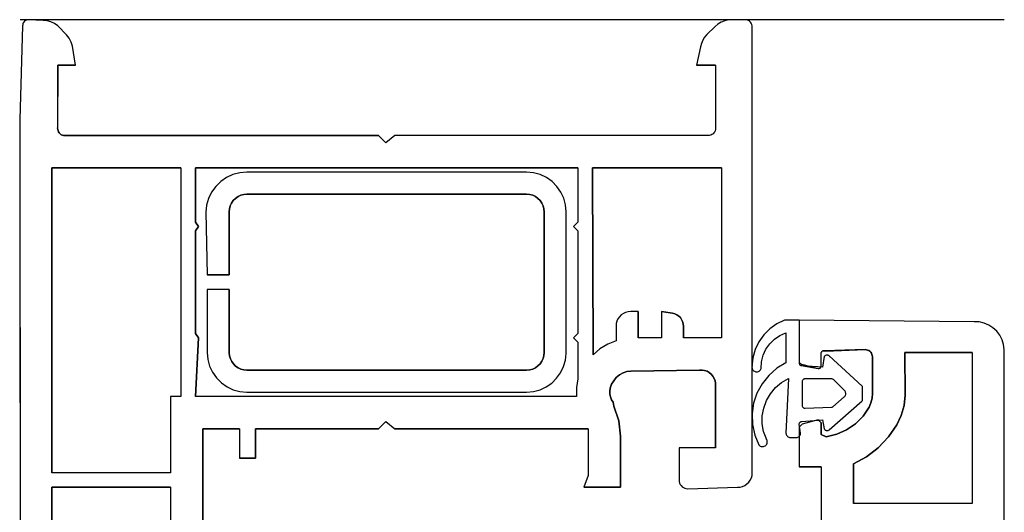
# Model space of a CAD drawing. Units: millimetres. Extents: x -2441 to -1341, y 1140 to 2714.
# Drawn here: x -2441 to -2374, y 2681 to 2714 of the extents above; entities that cross this region are included whole.
import ezdxf

# ---------------------------------------------------------------- set-up
doc = ezdxf.new("R2010")
doc.units = ezdxf.units.MM
doc.layers.add('Sections', color=7, linetype='Continuous')

msp = doc.modelspace()

# ---------------------------------------------------------------- linework, layer by layer
at = {"layer": 'Sections', "linetype": 'Continuous'}
for p, q in [((-2374.018, 2714.246), (-2441.172, 2714.246)), ((-2440.75, 2714.22), (-2440.815, 2714.189)), ((-2440.68, 2714.239), (-2440.75, 2714.22)), ((-2439.615, 2714.208), (-2440.609, 2714.246)), ((-2392.809, 2714.246), (-2393.078, 2714.188)), ((-2391.559, 2714.233), (-2391.649, 2714.252)), ((-2391.475, 2714.199), (-2391.559, 2714.233)), ((-2441.008, 2713.825), (-2441.209, 2707.446)), ((-2441.005, 2713.897), (-2441.008, 2713.825)), ((-2440.99, 2713.967), (-2441.005, 2713.897)), ((-2440.962, 2714.033), (-2440.99, 2713.967)), ((-2440.922, 2714.094), (-2440.962, 2714.033)), ((-2440.873, 2714.146), (-2440.922, 2714.094)), ((-2440.815, 2714.189), (-2440.873, 2714.146)), ((-2439.344, 2714.185), (-2439.615, 2714.208)), ((-2439.08, 2714.116), (-2439.344, 2714.185)), ((-2438.832, 2714.001), (-2439.08, 2714.116)), ((-2438.609, 2713.846), (-2438.832, 2714.001)), ((-2438.015, 2713.216), (-2438.609, 2713.846)), ((-2393.775, 2713.759), (-2394.309, 2713.246)), ((-2393.569, 2713.941), (-2393.775, 2713.759)), ((-2393.334, 2714.086), (-2393.569, 2713.941)), ((-2393.078, 2714.188), (-2393.334, 2714.086)), ((-2391.398, 2714.15), (-2391.475, 2714.199)), ((-2391.331, 2714.088), (-2391.398, 2714.15)), ((-2391.276, 2714.015), (-2391.331, 2714.088)), ((-2391.234, 2713.933), (-2391.276, 2714.015)), ((-2391.209, 2713.846), (-2391.234, 2713.933)), ((-2391.209, 2683.325), (-2391.209, 2713.846)), ((-2437.831, 2712.987), (-2438.015, 2713.216)), ((-2437.694, 2712.727), (-2437.831, 2712.987)), ((-2394.465, 2713.063), (-2394.591, 2712.858)), ((-2394.309, 2713.246), (-2394.465, 2713.063)), ((-2437.609, 2712.446), (-2437.694, 2712.727)), ((-2437.409, 2711.146), (-2437.609, 2712.446)), ((-2394.743, 2712.403), (-2395.009, 2711.146)), ((-2394.685, 2712.637), (-2394.743, 2712.403)), ((-2394.591, 2712.858), (-2394.685, 2712.637)), ((-2438.609, 2711.146), (-2438.618, 2706.853)), ((-2437.409, 2711.146), (-2438.609, 2711.146)), ((-2393.709, 2711.146), (-2395.009, 2711.146)), ((-2393.709, 2711.146), (-2393.709, 2706.846)), ((-2441.209, 2707.446), (-2441.172, 2668.755)), ((-2438.618, 2706.853), (-2438.612, 2706.765)), ((-2393.709, 2706.846), (-2393.716, 2706.759)), ((-2438.612, 2706.765), (-2438.59, 2706.679)), ((-2438.59, 2706.679), (-2438.554, 2706.598)), ((-2438.554, 2706.598), (-2438.505, 2706.525)), ((-2438.505, 2706.525), (-2438.444, 2706.462)), ((-2438.444, 2706.462), (-2438.373, 2706.409)), ((-2438.373, 2706.409), (-2438.293, 2706.37)), ((-2438.293, 2706.37), (-2438.209, 2706.346)), ((-2438.209, 2706.346), (-2416.709, 2706.346)), ((-2416.709, 2706.346), (-2416.209, 2705.846)), ((-2415.609, 2706.346), (-2416.209, 2705.846)), ((-2394.208, 2706.346), (-2415.609, 2706.346)), ((-2394.122, 2706.353), (-2394.208, 2706.346)), ((-2394.037, 2706.376), (-2394.122, 2706.353)), ((-2393.959, 2706.413), (-2394.037, 2706.376)), ((-2393.887, 2706.463), (-2393.959, 2706.413)), ((-2393.826, 2706.524), (-2393.887, 2706.463)), ((-2393.776, 2706.596), (-2393.826, 2706.524)), ((-2393.739, 2706.675), (-2393.776, 2706.596)), ((-2393.716, 2706.759), (-2393.739, 2706.675)), ((-2430.209, 2704.146), (-2439.009, 2704.146)), ((-2439.009, 2704.146), (-2439.009, 2683.346)), ((-2430.209, 2704.146), (-2430.209, 2688.546)), ((-2403.109, 2704.146), (-2429.209, 2704.146)), ((-2429.209, 2704.146), (-2429.209, 2700.446)), ((-2403.109, 2704.146), (-2403.109, 2700.446)), ((-2393.309, 2704.146), (-2402.109, 2704.146)), ((-2402.109, 2704.146), (-2402.078, 2691.39)), ((-2393.309, 2704.146), (-2393.309, 2692.546)), ((-2427.09, 2703.481), (-2427.486, 2703.209)), ((-2426.652, 2703.682), (-2427.09, 2703.481)), ((-2426.188, 2703.804), (-2426.652, 2703.682)), ((-2425.709, 2703.846), (-2426.188, 2703.804)), ((-2406.609, 2703.846), (-2425.709, 2703.846)), ((-2406.14, 2703.805), (-2406.609, 2703.846)), ((-2405.685, 2703.683), (-2406.14, 2703.805)), ((-2405.259, 2703.484), (-2405.685, 2703.683)), ((-2404.873, 2703.214), (-2405.259, 2703.484)), ((-2427.83, 2702.873), (-2428.111, 2702.483)), ((-2427.486, 2703.209), (-2427.83, 2702.873)), ((-2404.54, 2702.881), (-2404.873, 2703.214)), ((-2404.27, 2702.496), (-2404.54, 2702.881)), ((-2428.111, 2702.483), (-2428.322, 2702.051)), ((-2426.309, 2702.185), (-2426.48, 2702.065)), ((-2426.119, 2702.273), (-2426.309, 2702.185)), ((-2425.917, 2702.327), (-2426.119, 2702.273)), ((-2425.708, 2702.346), (-2425.917, 2702.327)), ((-2406.609, 2702.346), (-2425.708, 2702.346)), ((-2406.4, 2702.327), (-2406.609, 2702.346)), ((-2406.198, 2702.273), (-2406.4, 2702.327)), ((-2406.009, 2702.185), (-2406.198, 2702.273)), ((-2405.837, 2702.065), (-2406.009, 2702.185)), ((-2404.071, 2702.069), (-2404.27, 2702.496)), ((-2428.455, 2701.589), (-2428.508, 2701.111)), ((-2428.322, 2702.051), (-2428.455, 2701.589)), ((-2426.836, 2701.556), (-2426.89, 2701.354)), ((-2426.748, 2701.746), (-2426.836, 2701.556)), ((-2426.628, 2701.917), (-2426.748, 2701.746)), ((-2426.48, 2702.065), (-2426.628, 2701.917)), ((-2405.689, 2701.917), (-2405.837, 2702.065)), ((-2405.569, 2701.746), (-2405.689, 2701.917)), ((-2405.481, 2701.556), (-2405.569, 2701.746)), ((-2405.427, 2701.354), (-2405.481, 2701.556)), ((-2403.95, 2701.615), (-2404.071, 2702.069)), ((-2403.909, 2701.146), (-2403.95, 2701.615)), ((-2428.508, 2701.111), (-2428.409, 2696.846)), ((-2426.89, 2701.354), (-2426.909, 2701.146)), ((-2426.909, 2701.146), (-2426.909, 2696.846)), ((-2405.409, 2701.146), (-2405.427, 2701.354)), ((-2405.409, 2691.546), (-2405.409, 2701.146)), ((-2403.909, 2694.346), (-2403.909, 2701.146)), ((-2429.209, 2700.446), (-2429.009, 2700.146)), ((-2429.009, 2700.146), (-2429.209, 2699.846)), ((-2403.109, 2700.446), (-2403.409, 2700.146)), ((-2403.409, 2700.146), (-2403.109, 2699.846)), ((-2429.209, 2699.846), (-2429.209, 2692.846)), ((-2403.109, 2699.846), (-2403.109, 2692.846)), ((-2426.909, 2696.846), (-2428.409, 2696.846)), ((-2426.909, 2695.846), (-2428.409, 2695.846)), ((-2428.409, 2695.846), (-2428.409, 2691.546)), ((-2426.909, 2695.846), (-2426.908, 2691.518)), ((-2403.909, 2691.487), (-2403.909, 2694.346)), ((-2400.151, 2694.112), (-2400.275, 2693.988)), ((-2400.009, 2694.212), (-2400.151, 2694.112)), ((-2399.851, 2694.285), (-2400.009, 2694.212)), ((-2399.682, 2694.331), (-2399.851, 2694.285)), ((-2399.509, 2694.346), (-2399.682, 2694.331)), ((-2399.009, 2694.346), (-2399.509, 2694.346)), ((-2399.009, 2694.346), (-2399.009, 2692.546)), ((-2397.409, 2694.346), (-2397.409, 2692.546)), ((-2397.409, 2694.346), (-2396.809, 2694.246)), ((-2396.809, 2694.246), (-2396.652, 2694.232)), ((-2396.652, 2694.232), (-2396.501, 2694.191)), ((-2396.501, 2694.191), (-2396.359, 2694.125)), ((-2396.359, 2694.125), (-2396.23, 2694.035)), ((-2400.493, 2693.519), (-2400.509, 2693.346)), ((-2400.448, 2693.688), (-2400.493, 2693.519)), ((-2400.375, 2693.846), (-2400.448, 2693.688)), ((-2400.275, 2693.988), (-2400.375, 2693.846)), ((-2396.23, 2694.035), (-2396.119, 2693.924)), ((-2396.119, 2693.924), (-2396.029, 2693.796)), ((-2396.029, 2693.796), (-2395.963, 2693.654)), ((-2395.963, 2693.654), (-2395.922, 2693.502)), ((-2395.922, 2693.502), (-2395.909, 2693.346)), ((-2389.534, 2693.496), (-2390.01, 2693.16)), ((-2389.009, 2693.746), (-2389.534, 2693.496)), ((-2388.009, 2693.746), (-2389.009, 2693.746)), ((-2388.009, 2693.746), (-2388.009, 2690.946)), ((-2376.072, 2693.647), (-2388.009, 2693.746)), ((-2375.727, 2693.628), (-2376.072, 2693.647)), ((-2375.391, 2693.551), (-2375.727, 2693.628)), ((-2375.073, 2693.416), (-2375.391, 2693.551)), ((-2374.783, 2693.23), (-2375.073, 2693.416)), ((-2429.209, 2692.846), (-2429.009, 2692.546)), ((-2403.109, 2692.846), (-2403.409, 2692.546)), ((-2400.509, 2693.346), (-2400.509, 2692.346)), ((-2395.909, 2693.346), (-2395.909, 2692.546)), ((-2390.422, 2692.748), (-2390.758, 2692.273)), ((-2390.01, 2693.16), (-2390.422, 2692.748)), ((-2389.701, 2692.458), (-2389.329, 2692.714)), ((-2389.329, 2692.714), (-2388.917, 2692.899)), ((-2388.917, 2692.899), (-2388.909, 2690.846)), ((-2374.53, 2692.996), (-2374.783, 2693.23)), ((-2374.32, 2692.722), (-2374.53, 2692.996)), ((-2374.16, 2692.416), (-2374.32, 2692.722)), ((-2429.009, 2692.546), (-2429.209, 2688.546)), ((-2403.409, 2692.546), (-2403.109, 2692.246)), ((-2403.109, 2692.246), (-2403.109, 2689.746)), ((-2401.078, 2692.107), (-2401.605, 2691.786)), ((-2400.509, 2692.346), (-2401.078, 2692.107)), ((-2397.409, 2692.546), (-2399.009, 2692.546)), ((-2393.309, 2692.546), (-2395.909, 2692.546)), ((-2390.758, 2692.273), (-2391.008, 2691.747)), ((-2390.277, 2691.767), (-2390.02, 2692.139)), ((-2390.02, 2692.139), (-2389.701, 2692.458)), ((-2374.055, 2692.087), (-2374.16, 2692.416)), ((-2374.009, 2691.746), (-2374.055, 2692.087)), ((-2428.409, 2691.546), (-2428.368, 2691.077)), ((-2426.908, 2691.518), (-2426.886, 2691.313)), ((-2405.427, 2691.337), (-2405.409, 2691.546)), ((-2403.959, 2691.026), (-2403.909, 2691.487)), ((-2401.605, 2691.786), (-2402.078, 2691.39)), ((-2391.008, 2691.747), (-2391.166, 2691.187)), ((-2390.462, 2691.355), (-2390.277, 2691.767)), ((-2386.488, 2691.578), (-2386.509, 2691.546)), ((-2386.509, 2690.631), (-2386.509, 2691.546)), ((-2386.463, 2691.607), (-2386.488, 2691.578)), ((-2386.433, 2691.631), (-2386.463, 2691.607)), ((-2386.4, 2691.65), (-2386.433, 2691.631)), ((-2386.363, 2691.663), (-2386.4, 2691.65)), ((-2386.325, 2691.669), (-2386.363, 2691.663)), ((-2386.287, 2691.668), (-2386.325, 2691.669)), ((-2383.509, 2691.746), (-2386.287, 2691.668)), ((-2386.249, 2691.661), (-2386.287, 2691.668)), ((-2386.213, 2691.648), (-2386.249, 2691.661)), ((-2386.137, 2691.367), (-2386.176, 2691.359)), ((-2386.098, 2691.369), (-2386.137, 2691.367)), ((-2386.059, 2691.364), (-2386.098, 2691.369)), ((-2386.021, 2691.352), (-2386.059, 2691.364)), ((-2383.422, 2691.738), (-2383.509, 2691.746)), ((-2383.338, 2691.716), (-2383.422, 2691.738)), ((-2383.259, 2691.679), (-2383.338, 2691.716)), ((-2383.187, 2691.629), (-2383.259, 2691.679)), ((-2383.126, 2691.567), (-2383.187, 2691.629)), ((-2383.076, 2691.496), (-2383.126, 2691.567)), ((-2383.039, 2691.417), (-2383.076, 2691.496)), ((-2383.016, 2691.333), (-2383.039, 2691.417)), ((-2376.209, 2691.546), (-2380.809, 2691.546)), ((-2380.809, 2691.546), (-2380.768, 2688.635)), ((-2376.209, 2691.546), (-2376.209, 2681.246)), ((-2374.018, 2623.733), (-2374.009, 2691.746)), ((-2428.368, 2691.077), (-2428.246, 2690.622)), ((-2426.886, 2691.313), (-2426.829, 2691.115)), ((-2426.829, 2691.115), (-2426.738, 2690.93)), ((-2426.738, 2690.93), (-2426.618, 2690.762)), ((-2426.618, 2690.762), (-2426.47, 2690.618)), ((-2405.837, 2690.626), (-2405.689, 2690.774)), ((-2405.689, 2690.774), (-2405.569, 2690.946)), ((-2405.569, 2690.946), (-2405.481, 2691.135)), ((-2405.481, 2691.135), (-2405.427, 2691.337)), ((-2404.087, 2690.58), (-2403.959, 2691.026)), ((-2391.166, 2691.187), (-2391.232, 2690.55)), ((-2390.596, 2690.465), (-2390.569, 2690.916)), ((-2390.569, 2690.916), (-2390.462, 2691.355)), ((-2388.909, 2690.846), (-2389.535, 2690.469)), ((-2388.009, 2690.946), (-2388.008, 2690.828)), ((-2388.008, 2690.828), (-2388.002, 2690.796)), ((-2388.005, 2690.909), (-2387.995, 2690.873)), ((-2388.002, 2690.796), (-2387.991, 2690.765)), ((-2387.995, 2690.873), (-2387.978, 2690.839)), ((-2387.991, 2690.765), (-2387.976, 2690.736)), ((-2387.978, 2690.839), (-2387.955, 2690.81)), ((-2387.976, 2690.736), (-2387.955, 2690.71)), ((-2387.955, 2690.81), (-2387.927, 2690.785)), ((-2387.955, 2690.71), (-2387.931, 2690.688)), ((-2387.927, 2690.785), (-2387.895, 2690.766)), ((-2387.895, 2690.766), (-2387.86, 2690.753)), ((-2387.86, 2690.753), (-2387.841, 2690.648)), ((-2386.298, 2691.264), (-2386.409, 2690.546)), ((-2386.274, 2691.296), (-2386.298, 2691.264)), ((-2386.245, 2691.323), (-2386.274, 2691.296)), ((-2386.212, 2691.344), (-2386.245, 2691.323)), ((-2386.176, 2691.359), (-2386.212, 2691.344)), ((-2385.986, 2691.333), (-2386.021, 2691.352)), ((-2385.955, 2691.309), (-2385.986, 2691.333)), ((-2385.955, 2691.309), (-2385.929, 2691.279)), ((-2383.709, 2689.246), (-2385.955, 2691.309)), ((-2385.929, 2691.279), (-2385.909, 2691.246)), ((-2383.009, 2691.246), (-2383.016, 2691.333)), ((-2383.009, 2688.746), (-2383.009, 2691.246)), ((-2428.246, 2690.622), (-2428.047, 2690.196)), ((-2428.047, 2690.196), (-2427.777, 2689.81)), ((-2426.47, 2690.618), (-2426.3, 2690.502)), ((-2426.3, 2690.502), (-2426.113, 2690.416)), ((-2426.113, 2690.416), (-2425.914, 2690.363)), ((-2425.914, 2690.363), (-2425.709, 2690.346)), ((-2425.709, 2690.346), (-2406.609, 2690.346)), ((-2406.609, 2690.346), (-2406.4, 2690.364)), ((-2406.4, 2690.364), (-2406.198, 2690.418)), ((-2406.198, 2690.418), (-2406.009, 2690.506)), ((-2406.009, 2690.506), (-2405.837, 2690.626)), ((-2404.561, 2689.785), (-2404.29, 2690.162)), ((-2404.29, 2690.162), (-2404.087, 2690.58)), ((-2400.032, 2690.149), (-2400.275, 2690.014)), ((-2399.768, 2690.239), (-2400.032, 2690.149)), ((-2399.492, 2690.279), (-2399.768, 2690.239)), ((-2394.809, 2690.346), (-2399.492, 2690.279)), ((-2394.633, 2690.348), (-2394.809, 2690.346)), ((-2394.46, 2690.32), (-2394.633, 2690.348)), ((-2394.295, 2690.262), (-2394.46, 2690.32)), ((-2394.142, 2690.176), (-2394.295, 2690.262)), ((-2394.007, 2690.065), (-2394.142, 2690.176)), ((-2393.893, 2689.932), (-2394.007, 2690.065)), ((-2391.226, 2690.607), (-2391.232, 2690.55)), ((-2391.232, 2690.55), (-2391.227, 2690.493)), ((-2391.227, 2690.493), (-2391.213, 2690.438)), ((-2391.213, 2690.438), (-2391.189, 2690.386)), ((-2391.189, 2690.386), (-2391.156, 2690.339)), ((-2391.156, 2690.339), (-2391.116, 2690.298)), ((-2391.116, 2690.298), (-2391.069, 2690.265)), ((-2391.069, 2690.265), (-2391.017, 2690.241)), ((-2391.017, 2690.241), (-2390.961, 2690.227)), ((-2390.961, 2690.227), (-2390.904, 2690.223)), ((-2390.904, 2690.223), (-2390.844, 2690.229)), ((-2390.844, 2690.229), (-2390.787, 2690.247)), ((-2390.787, 2690.247), (-2390.733, 2690.274)), ((-2390.733, 2690.274), (-2390.686, 2690.312)), ((-2390.686, 2690.312), (-2390.646, 2690.357)), ((-2390.646, 2690.357), (-2390.616, 2690.409)), ((-2390.616, 2690.409), (-2390.596, 2690.465)), ((-2389.535, 2690.469), (-2390.084, 2689.987)), ((-2387.931, 2690.688), (-2387.903, 2690.67)), ((-2387.903, 2690.67), (-2387.873, 2690.656)), ((-2387.873, 2690.656), (-2386.709, 2690.446)), ((-2387.809, 2690.646), (-2387.841, 2690.648)), ((-2386.409, 2690.546), (-2387.809, 2690.646)), ((-2386.709, 2690.446), (-2386.675, 2690.448)), ((-2386.675, 2690.448), (-2386.643, 2690.457)), ((-2386.643, 2690.457), (-2386.613, 2690.47)), ((-2386.613, 2690.47), (-2386.585, 2690.488)), ((-2386.585, 2690.488), (-2386.561, 2690.511)), ((-2386.561, 2690.511), (-2386.54, 2690.538)), ((-2386.54, 2690.538), (-2386.525, 2690.567)), ((-2386.525, 2690.567), (-2386.514, 2690.599)), ((-2386.514, 2690.599), (-2386.509, 2690.631)), ((-2427.777, 2689.81), (-2427.444, 2689.477)), ((-2427.444, 2689.477), (-2427.059, 2689.207)), ((-2405.275, 2689.198), (-2404.893, 2689.461)), ((-2404.893, 2689.461), (-2404.561, 2689.785)), ((-2403.109, 2689.746), (-2403.204, 2689.147)), ((-2400.807, 2689.381), (-2400.898, 2689.118)), ((-2400.669, 2689.623), (-2400.807, 2689.381)), ((-2400.49, 2689.836), (-2400.669, 2689.623)), ((-2400.275, 2690.014), (-2400.49, 2689.836)), ((-2393.803, 2689.782), (-2393.893, 2689.932)), ((-2393.741, 2689.618), (-2393.803, 2689.782)), ((-2393.709, 2689.446), (-2393.741, 2689.618)), ((-2393.709, 2685.046), (-2393.709, 2689.446)), ((-2390.54, 2689.416), (-2390.888, 2688.773)), ((-2390.084, 2689.987), (-2390.54, 2689.416)), ((-2389.627, 2689.152), (-2389.213, 2689.502)), ((-2389.213, 2689.502), (-2388.745, 2689.775)), ((-2388.745, 2689.775), (-2388.909, 2686.046)), ((-2387.805, 2689.58), (-2387.809, 2689.546)), ((-2387.809, 2689.546), (-2387.809, 2687.946)), ((-2387.796, 2689.614), (-2387.805, 2689.58)), ((-2387.782, 2689.646), (-2387.796, 2689.614)), ((-2387.762, 2689.674), (-2387.782, 2689.646)), ((-2387.737, 2689.699), (-2387.762, 2689.674)), ((-2387.709, 2689.719), (-2387.737, 2689.699)), ((-2387.677, 2689.734), (-2387.709, 2689.719)), ((-2387.643, 2689.743), (-2387.677, 2689.734)), ((-2387.609, 2689.746), (-2387.643, 2689.743)), ((-2385.809, 2689.746), (-2387.609, 2689.746)), ((-2385.773, 2689.742), (-2385.809, 2689.746)), ((-2385.738, 2689.733), (-2385.773, 2689.742)), ((-2385.705, 2689.717), (-2385.738, 2689.733)), ((-2385.676, 2689.696), (-2385.705, 2689.717)), ((-2384.878, 2688.909), (-2385.676, 2689.696)), ((-2427.059, 2689.207), (-2426.632, 2689.009)), ((-2426.632, 2689.009), (-2426.177, 2688.887)), ((-2426.177, 2688.887), (-2425.709, 2688.846)), ((-2425.709, 2688.846), (-2406.609, 2688.846)), ((-2406.609, 2688.846), (-2406.146, 2688.886)), ((-2406.146, 2688.886), (-2405.697, 2689.004)), ((-2405.697, 2689.004), (-2405.275, 2689.198)), ((-2403.204, 2689.147), (-2403.204, 2688.541)), ((-2400.898, 2689.118), (-2400.927, 2688.916)), ((-2400.927, 2688.916), (-2400.922, 2688.712)), ((-2400.922, 2688.712), (-2400.883, 2688.512)), ((-2390.888, 2688.773), (-2391.116, 2688.079)), ((-2390.244, 2688.267), (-2389.974, 2688.737)), ((-2389.974, 2688.737), (-2389.627, 2689.152)), ((-2384.853, 2688.868), (-2384.878, 2688.909)), ((-2384.836, 2688.823), (-2384.853, 2688.868)), ((-2384.848, 2688.635), (-2384.833, 2688.681)), ((-2384.827, 2688.776), (-2384.836, 2688.823)), ((-2384.833, 2688.681), (-2384.826, 2688.728)), ((-2384.826, 2688.728), (-2384.827, 2688.776)), ((-2383.709, 2689.246), (-2383.709, 2688.246)), ((-2383.034, 2688.423), (-2383.009, 2688.746)), ((-2430.209, 2688.546), (-2430.909, 2688.546)), ((-2430.909, 2688.546), (-2430.909, 2683.346)), ((-2403.204, 2688.541), (-2429.209, 2688.546)), ((-2400.883, 2688.512), (-2400.811, 2688.322)), ((-2400.811, 2688.322), (-2400.709, 2688.146)), ((-2400.709, 2688.146), (-2400.654, 2687.886)), ((-2391.116, 2688.079), (-2391.218, 2687.356)), ((-2390.43, 2687.759), (-2390.244, 2688.267)), ((-2385.972, 2686.269), (-2383.709, 2688.246)), ((-2385.709, 2687.846), (-2384.935, 2688.522)), ((-2384.935, 2688.522), (-2384.9, 2688.555)), ((-2384.9, 2688.555), (-2384.871, 2688.593)), ((-2384.871, 2688.593), (-2384.848, 2688.635)), ((-2383.23, 2687.807), (-2383.108, 2688.107)), ((-2383.108, 2688.107), (-2383.034, 2688.423)), ((-2380.768, 2688.635), (-2380.854, 2687.935)), ((-2400.654, 2687.886), (-2400.321, 2686.89)), ((-2391.218, 2687.356), (-2391.19, 2686.625)), ((-2390.525, 2687.225), (-2390.43, 2687.759)), ((-2387.809, 2687.946), (-2387.805, 2687.911)), ((-2387.805, 2687.911), (-2387.796, 2687.877)), ((-2387.796, 2687.877), (-2387.782, 2687.846)), ((-2387.782, 2687.846), (-2387.762, 2687.817)), ((-2387.762, 2687.817), (-2387.737, 2687.792)), ((-2387.737, 2687.792), (-2387.709, 2687.772)), ((-2387.709, 2687.772), (-2387.677, 2687.758)), ((-2387.677, 2687.758), (-2387.643, 2687.749)), ((-2387.643, 2687.749), (-2387.609, 2687.746)), ((-2387.609, 2687.746), (-2385.8, 2687.805)), ((-2385.8, 2687.805), (-2385.774, 2687.808)), ((-2385.774, 2687.808), (-2385.75, 2687.817)), ((-2385.75, 2687.817), (-2385.728, 2687.829)), ((-2385.728, 2687.829), (-2385.709, 2687.846)), ((-2383.646, 2687.2), (-2383.23, 2687.807)), ((-2380.854, 2687.935), (-2381.044, 2687.256)), ((-2416.209, 2686.846), (-2416.709, 2686.346)), ((-2416.209, 2686.846), (-2415.609, 2686.346)), ((-2400.321, 2686.89), (-2400.209, 2685.846)), ((-2390.526, 2686.684), (-2390.525, 2687.225)), ((-2390.434, 2686.15), (-2390.526, 2686.684)), ((-2388.009, 2686.646), (-2388.005, 2686.683)), ((-2388.005, 2686.683), (-2387.995, 2686.718)), ((-2387.995, 2686.718), (-2387.978, 2686.751)), ((-2387.978, 2686.751), (-2387.956, 2686.781)), ((-2387.956, 2686.781), (-2387.929, 2686.806)), ((-2387.929, 2686.806), (-2387.897, 2686.825)), ((-2387.897, 2686.825), (-2387.862, 2686.838)), ((-2387.862, 2686.838), (-2387.826, 2686.845)), ((-2387.826, 2686.845), (-2386.409, 2686.946)), ((-2386.709, 2686.946), (-2387.809, 2686.646)), ((-2386.709, 2686.946), (-2386.509, 2686.746)), ((-2386.509, 2686.746), (-2386.509, 2685.946)), ((-2386.409, 2686.946), (-2386.309, 2686.346)), ((-2384.776, 2686.264), (-2384.168, 2686.679)), ((-2384.168, 2686.679), (-2383.646, 2687.2)), ((-2381.044, 2687.256), (-2381.335, 2686.614)), ((-2426.209, 2686.346), (-2428.709, 2686.346)), ((-2428.709, 2686.346), (-2428.709, 2674.346)), ((-2426.209, 2686.346), (-2426.209, 2684.346)), ((-2416.709, 2686.346), (-2425.109, 2686.346)), ((-2425.109, 2686.346), (-2425.109, 2684.346)), ((-2402.409, 2686.346), (-2415.609, 2686.346)), ((-2402.409, 2686.346), (-2402.409, 2683.146)), ((-2391.19, 2686.625), (-2391.034, 2685.912)), ((-2390.22, 2685.589), (-2390.434, 2686.15)), ((-2388.909, 2686.046), (-2388.904, 2685.994)), ((-2388.904, 2685.994), (-2388.89, 2685.943)), ((-2387.809, 2686.646), (-2388.009, 2686.446)), ((-2387.909, 2686.046), (-2388.009, 2686.646)), ((-2388.009, 2686.446), (-2388.009, 2683.746)), ((-2387.927, 2685.943), (-2387.913, 2685.994)), ((-2387.913, 2685.994), (-2387.909, 2686.046)), ((-2386.309, 2686.346), (-2386.288, 2686.312)), ((-2386.288, 2686.312), (-2386.262, 2686.283)), ((-2386.262, 2686.283), (-2386.231, 2686.258)), ((-2386.231, 2686.258), (-2386.196, 2686.24)), ((-2386.196, 2686.24), (-2386.158, 2686.228)), ((-2386.158, 2686.228), (-2386.119, 2686.222)), ((-2386.119, 2686.222), (-2386.08, 2686.224)), ((-2386.08, 2686.224), (-2386.041, 2686.232)), ((-2386.041, 2686.232), (-2386.005, 2686.248)), ((-2386.005, 2686.248), (-2385.972, 2686.269)), ((-2385.943, 2686.296), (-2385.972, 2686.269)), ((-2385.919, 2686.327), (-2385.943, 2686.296)), ((-2385.45, 2685.968), (-2384.776, 2686.264)), ((-2381.335, 2686.614), (-2381.914, 2685.782)), ((-2400.209, 2685.846), (-2400.209, 2682.346)), ((-2391.034, 2685.912), (-2390.753, 2685.237)), ((-2390.252, 2685.64), (-2390.22, 2685.589)), ((-2390.222, 2685.299), (-2390.2, 2685.355)), ((-2390.199, 2685.533), (-2390.22, 2685.589)), ((-2390.2, 2685.355), (-2390.188, 2685.414)), ((-2390.188, 2685.474), (-2390.199, 2685.533)), ((-2390.188, 2685.414), (-2390.188, 2685.474)), ((-2388.89, 2685.943), (-2388.868, 2685.896)), ((-2388.868, 2685.896), (-2388.838, 2685.853)), ((-2388.838, 2685.853), (-2388.801, 2685.816)), ((-2388.801, 2685.816), (-2388.759, 2685.786)), ((-2388.759, 2685.786), (-2388.711, 2685.764)), ((-2388.711, 2685.764), (-2388.661, 2685.75)), ((-2388.661, 2685.75), (-2388.609, 2685.746)), ((-2388.609, 2685.746), (-2388.209, 2685.746)), ((-2388.209, 2685.746), (-2388.156, 2685.75)), ((-2388.156, 2685.75), (-2388.106, 2685.764)), ((-2388.106, 2685.764), (-2388.059, 2685.786)), ((-2388.059, 2685.786), (-2388.016, 2685.816)), ((-2388.016, 2685.816), (-2387.979, 2685.853)), ((-2387.979, 2685.853), (-2387.949, 2685.896)), ((-2387.949, 2685.896), (-2387.927, 2685.943)), ((-2386.509, 2685.946), (-2386.167, 2685.8)), ((-2386.167, 2685.8), (-2385.45, 2685.968)), ((-2381.914, 2685.782), (-2382.614, 2685.049)), ((-2393.709, 2685.046), (-2396.209, 2685.046)), ((-2396.209, 2685.046), (-2396.209, 2682.846)), ((-2390.753, 2685.237), (-2390.713, 2685.197)), ((-2390.713, 2685.197), (-2390.665, 2685.164)), ((-2390.665, 2685.164), (-2390.613, 2685.141)), ((-2390.613, 2685.141), (-2390.558, 2685.127)), ((-2390.558, 2685.127), (-2390.501, 2685.124)), ((-2390.501, 2685.124), (-2390.444, 2685.13)), ((-2390.444, 2685.13), (-2390.389, 2685.147)), ((-2390.389, 2685.147), (-2390.338, 2685.172)), ((-2390.338, 2685.172), (-2390.293, 2685.207)), ((-2390.293, 2685.207), (-2390.254, 2685.249)), ((-2390.254, 2685.249), (-2390.222, 2685.299)), ((-2382.614, 2685.049), (-2383.419, 2684.432)), ((-2425.109, 2684.346), (-2426.209, 2684.346)), ((-2383.419, 2684.432), (-2384.309, 2683.946)), ((-2430.909, 2683.346), (-2439.009, 2683.346)), ((-2391.227, 2683.154), (-2391.209, 2683.325)), ((-2386.509, 2683.746), (-2388.009, 2683.746)), ((-2386.509, 2683.746), (-2386.509, 2673.746)), ((-2384.309, 2683.946), (-2384.309, 2681.246)), ((-2402.409, 2683.146), (-2402.709, 2682.346)), ((-2396.209, 2682.846), (-2396.199, 2682.742)), ((-2396.199, 2682.742), (-2396.172, 2682.64)), ((-2396.172, 2682.64), (-2396.128, 2682.546)), ((-2391.573, 2682.574), (-2391.45, 2682.694)), ((-2391.45, 2682.694), (-2391.349, 2682.834)), ((-2391.349, 2682.834), (-2391.274, 2682.989)), ((-2391.274, 2682.989), (-2391.227, 2683.154)), ((-2430.909, 2682.346), (-2439.009, 2682.346)), ((-2439.009, 2682.346), (-2439.009, 2669.346)), ((-2430.909, 2682.346), (-2430.909, 2674.046)), ((-2400.209, 2682.346), (-2402.709, 2682.346)), ((-2396.128, 2682.546), (-2396.068, 2682.46)), ((-2396.068, 2682.46), (-2395.994, 2682.386)), ((-2395.994, 2682.386), (-2395.909, 2682.326)), ((-2395.909, 2682.326), (-2395.814, 2682.282)), ((-2395.814, 2682.282), (-2395.713, 2682.255)), ((-2395.713, 2682.255), (-2395.609, 2682.246)), ((-2395.609, 2682.246), (-2392.209, 2682.346)), ((-2392.209, 2682.346), (-2392.037, 2682.36)), ((-2392.037, 2682.36), (-2391.871, 2682.404)), ((-2391.871, 2682.404), (-2391.715, 2682.476)), ((-2391.715, 2682.476), (-2391.573, 2682.574)), ((-2376.209, 2681.246), (-2384.309, 2681.246))]:
    msp.add_line(p, q, dxfattribs=at)
at = {"layer": 'Sections', "linetype": 'Continuous', "flags": 128}
for points in [[(-2428.709, 2674.346), (-2428.709, 2686.346), (-2426.209, 2686.346), (-2426.209, 2684.346), (-2425.109, 2684.346), (-2425.109, 2686.346), (-2416.709, 2686.346), (-2416.209, 2686.846), (-2415.609, 2686.346), (-2402.409, 2686.346), (-2402.409, 2683.146), (-2402.709, 2682.346), (-2400.209, 2682.346), (-2400.209, 2685.846), (-2400.321, 2686.89), (-2400.654, 2687.886), (-2400.709, 2688.146), (-2400.811, 2688.322), (-2400.883, 2688.512), (-2400.922, 2688.712), (-2400.927, 2688.916), (-2400.898, 2689.118), (-2400.807, 2689.381), (-2400.669, 2689.623), (-2400.49, 2689.836), (-2400.275, 2690.014), (-2400.032, 2690.149), (-2399.768, 2690.239), (-2399.492, 2690.279), (-2394.809, 2690.346), (-2394.633, 2690.348), (-2394.46, 2690.32), (-2394.295, 2690.262), (-2394.142, 2690.176), (-2394.007, 2690.065), (-2393.893, 2689.932), (-2393.803, 2689.782), (-2393.741, 2689.618), (-2393.709, 2689.446), (-2393.709, 2685.046), (-2396.209, 2685.046), (-2396.209, 2682.846), (-2396.199, 2682.742), (-2396.172, 2682.64), (-2396.128, 2682.546), (-2396.068, 2682.46), (-2395.994, 2682.386), (-2395.909, 2682.326), (-2395.814, 2682.282), (-2395.713, 2682.255), (-2395.609, 2682.246), (-2392.209, 2682.346), (-2392.037, 2682.36), (-2391.871, 2682.404), (-2391.715, 2682.476), (-2391.573, 2682.574), (-2391.45, 2682.694), (-2391.349, 2682.834), (-2391.274, 2682.989), (-2391.227, 2683.154), (-2391.209, 2683.325), (-2391.209, 2713.846), (-2391.234, 2713.933), (-2391.276, 2714.015), (-2391.331, 2714.088), (-2391.398, 2714.15), (-2391.475, 2714.199), (-2391.559, 2714.233), (-2391.649, 2714.252), (-2391.74, 2714.255), (-2391.831, 2714.241), (-2392.809, 2714.246), (-2393.078, 2714.188), (-2393.334, 2714.086), (-2393.569, 2713.941), (-2393.775, 2713.759), (-2394.309, 2713.246), (-2394.465, 2713.063), (-2394.591, 2712.858), (-2394.685, 2712.637), (-2394.743, 2712.403), (-2395.009, 2711.146), (-2393.709, 2711.146), (-2393.709, 2706.846), (-2393.716, 2706.759), (-2393.739, 2706.675), (-2393.776, 2706.596), (-2393.826, 2706.524), (-2393.887, 2706.463), (-2393.959, 2706.413), (-2394.037, 2706.376), (-2394.122, 2706.353), (-2394.208, 2706.346), (-2415.609, 2706.346), (-2416.209, 2705.846), (-2416.709, 2706.346), (-2438.209, 2706.346), (-2438.293, 2706.37), (-2438.373, 2706.409), (-2438.444, 2706.462), (-2438.505, 2706.525), (-2438.554, 2706.598), (-2438.59, 2706.679), (-2438.612, 2706.765), (-2438.618, 2706.853), (-2438.61, 2706.941), (-2438.609, 2711.146), (-2437.409, 2711.146), (-2437.609, 2712.446), (-2437.694, 2712.727), (-2437.831, 2712.987), (-2438.015, 2713.216), (-2438.609, 2713.846), (-2438.832, 2714.001), (-2439.08, 2714.116), (-2439.344, 2714.185), (-2439.615, 2714.208), (-2440.609, 2714.246), (-2440.68, 2714.239), (-2440.75, 2714.22), (-2440.815, 2714.189), (-2440.873, 2714.146), (-2440.922, 2714.094), (-2440.962, 2714.033), (-2440.99, 2713.967), (-2441.005, 2713.897), (-2441.008, 2713.825), (-2441.209, 2707.446), (-2441.172, 2668.755)], [(-2374.018, 2623.733), (-2374.009, 2691.746), (-2374.055, 2692.087), (-2374.16, 2692.416), (-2374.32, 2692.722), (-2374.53, 2692.996), (-2374.783, 2693.23), (-2375.073, 2693.416), (-2375.391, 2693.551), (-2375.727, 2693.628), (-2376.072, 2693.647), (-2388.009, 2693.746), (-2388.009, 2690.946), (-2388.005, 2690.909), (-2387.995, 2690.873), (-2387.978, 2690.839), (-2387.955, 2690.81), (-2387.927, 2690.785), (-2387.895, 2690.766), (-2387.86, 2690.753), (-2386.709, 2690.446), (-2386.675, 2690.448), (-2386.643, 2690.457), (-2386.613, 2690.47), (-2386.585, 2690.488), (-2386.561, 2690.511), (-2386.54, 2690.538), (-2386.525, 2690.567), (-2386.514, 2690.599), (-2386.509, 2690.631), (-2386.509, 2690.665), (-2386.515, 2690.697), (-2386.509, 2691.546), (-2386.488, 2691.578), (-2386.463, 2691.607), (-2386.433, 2691.631), (-2386.4, 2691.65), (-2386.363, 2691.663), (-2386.325, 2691.669), (-2386.287, 2691.668), (-2386.249, 2691.661), (-2386.213, 2691.648), (-2383.509, 2691.746), (-2383.422, 2691.738), (-2383.338, 2691.716), (-2383.259, 2691.679), (-2383.187, 2691.629), (-2383.126, 2691.567), (-2383.076, 2691.496), (-2383.039, 2691.417), (-2383.016, 2691.333), (-2383.009, 2691.246), (-2383.009, 2688.746), (-2383.034, 2688.423), (-2383.108, 2688.107), (-2383.23, 2687.807), (-2383.646, 2687.2), (-2384.168, 2686.679), (-2384.776, 2686.264), (-2385.45, 2685.968), (-2386.167, 2685.8), (-2386.509, 2685.946), (-2386.509, 2686.746), (-2386.709, 2686.946), (-2387.809, 2686.646), (-2388.009, 2686.446), (-2388.009, 2683.746), (-2386.509, 2683.746), (-2386.509, 2673.746)]]:
    msp.add_lwpolyline(points, dxfattribs=at)
for points in [[(-2439.009, 2704.146), (-2430.209, 2704.146), (-2430.209, 2688.546), (-2430.909, 2688.546), (-2430.909, 2683.346), (-2439.009, 2683.346)], [(-2429.209, 2688.546), (-2429.009, 2692.546), (-2429.209, 2692.846), (-2429.209, 2699.846), (-2429.009, 2700.146), (-2429.209, 2700.446), (-2429.209, 2704.146), (-2403.109, 2704.146), (-2403.109, 2700.446), (-2403.409, 2700.146), (-2403.109, 2699.846), (-2403.109, 2692.846), (-2403.409, 2692.546), (-2403.109, 2692.246), (-2403.109, 2689.746), (-2403.204, 2689.147), (-2403.204, 2688.541)], [(-2393.309, 2704.146), (-2393.309, 2692.546), (-2395.909, 2692.546), (-2395.909, 2693.346), (-2395.922, 2693.502), (-2395.963, 2693.654), (-2396.029, 2693.796), (-2396.119, 2693.924), (-2396.23, 2694.035), (-2396.359, 2694.125), (-2396.501, 2694.191), (-2396.652, 2694.232), (-2396.809, 2694.246), (-2397.409, 2694.346), (-2397.409, 2692.546), (-2399.009, 2692.546), (-2399.009, 2694.346), (-2399.509, 2694.346), (-2399.682, 2694.331), (-2399.851, 2694.285), (-2400.009, 2694.212), (-2400.151, 2694.112), (-2400.275, 2693.988), (-2400.375, 2693.846), (-2400.448, 2693.688), (-2400.493, 2693.519), (-2400.509, 2693.346), (-2400.509, 2692.346), (-2401.078, 2692.107), (-2401.605, 2691.786), (-2402.078, 2691.39), (-2402.109, 2704.146)], [(-2405.409, 2691.546), (-2405.427, 2691.337), (-2405.481, 2691.135), (-2405.569, 2690.946), (-2405.689, 2690.774), (-2405.837, 2690.626), (-2406.009, 2690.506), (-2406.198, 2690.418), (-2406.4, 2690.364), (-2406.609, 2690.346), (-2425.709, 2690.346), (-2425.914, 2690.363), (-2426.113, 2690.416), (-2426.3, 2690.502), (-2426.47, 2690.618), (-2426.618, 2690.762), (-2426.738, 2690.93), (-2426.829, 2691.115), (-2426.886, 2691.313), (-2426.908, 2691.518), (-2426.909, 2695.846), (-2428.409, 2695.846), (-2428.409, 2691.546), (-2428.368, 2691.077), (-2428.246, 2690.622), (-2428.047, 2690.196), (-2427.777, 2689.81), (-2427.444, 2689.477), (-2427.059, 2689.207), (-2426.632, 2689.009), (-2426.177, 2688.887), (-2425.709, 2688.846), (-2406.609, 2688.846), (-2406.146, 2688.886), (-2405.697, 2689.004), (-2405.275, 2689.198), (-2404.893, 2689.461), (-2404.561, 2689.785), (-2404.29, 2690.162), (-2404.087, 2690.58), (-2403.959, 2691.026), (-2403.909, 2691.487), (-2403.909, 2694.346), (-2403.909, 2701.146), (-2403.95, 2701.615), (-2404.071, 2702.069), (-2404.27, 2702.496), (-2404.54, 2702.881), (-2404.873, 2703.214), (-2405.259, 2703.484), (-2405.685, 2703.683), (-2406.14, 2703.805), (-2406.609, 2703.846), (-2425.709, 2703.846), (-2426.188, 2703.804), (-2426.652, 2703.682), (-2427.09, 2703.481), (-2427.486, 2703.209), (-2427.83, 2702.873), (-2428.111, 2702.483), (-2428.322, 2702.051), (-2428.455, 2701.589), (-2428.508, 2701.111), (-2428.409, 2696.846), (-2426.909, 2696.846), (-2426.909, 2701.146), (-2426.89, 2701.354), (-2426.836, 2701.556), (-2426.748, 2701.746), (-2426.628, 2701.917), (-2426.48, 2702.065), (-2426.309, 2702.185), (-2426.119, 2702.273), (-2425.917, 2702.327), (-2425.708, 2702.346), (-2406.609, 2702.346), (-2406.4, 2702.327), (-2406.198, 2702.273), (-2406.009, 2702.185), (-2405.837, 2702.065), (-2405.689, 2701.917), (-2405.569, 2701.746), (-2405.481, 2701.556), (-2405.427, 2701.354), (-2405.409, 2701.146), (-2405.409, 2694.346)], [(-2380.809, 2691.546), (-2376.209, 2691.546), (-2376.209, 2681.246), (-2384.309, 2681.246), (-2384.309, 2683.946), (-2383.419, 2684.432), (-2382.614, 2685.049), (-2381.914, 2685.782), (-2381.335, 2686.614), (-2381.044, 2687.256), (-2380.854, 2687.935), (-2380.768, 2688.635)], [(-2439.009, 2669.346), (-2439.009, 2682.346), (-2430.909, 2682.346), (-2430.909, 2674.046), (-2431.709, 2673.546), (-2432.513, 2672.918), (-2433.215, 2672.178), (-2433.8, 2671.341), (-2434.084, 2670.7), (-2434.268, 2670.022), (-2434.349, 2669.325), (-2434.309, 2668.146)]]:
    msp.add_lwpolyline(points, close=True, dxfattribs=at)

doc.saveas('drawing.dxf')
